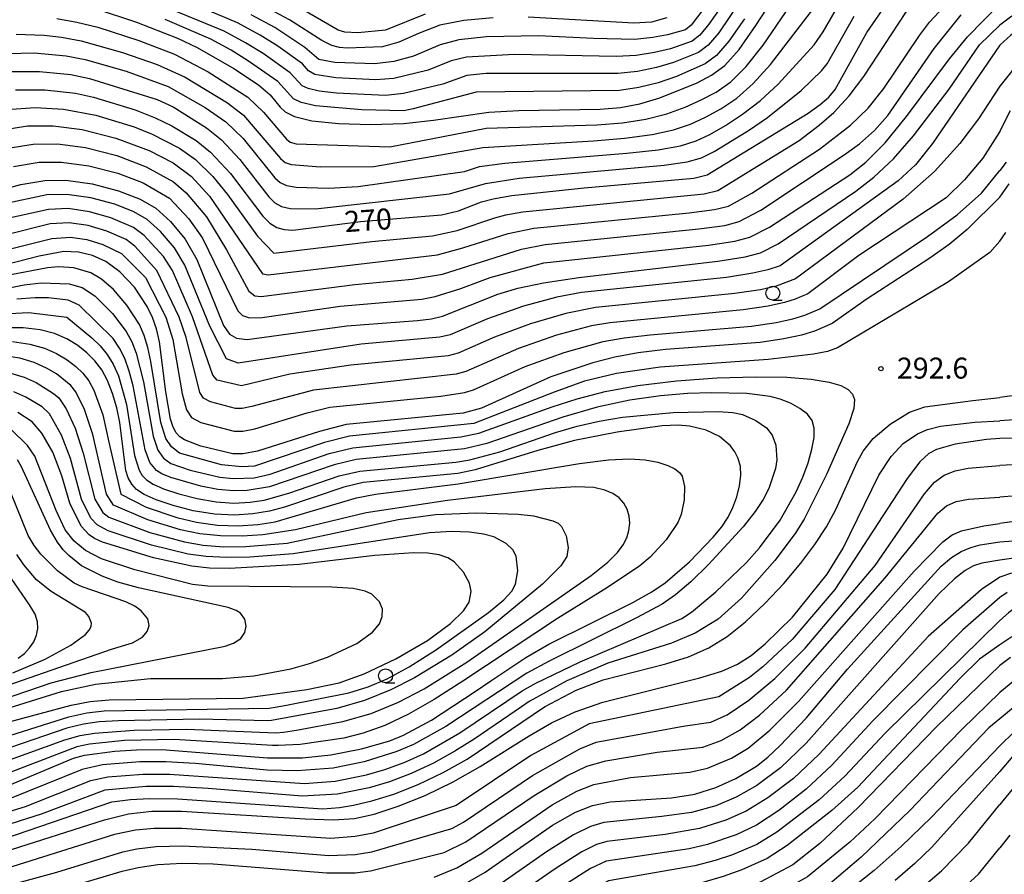
# Model space of a CAD drawing. Extents: x -12000 to -10000, y 87000 to 88500.
# Drawn here: x -10396 to -10220, y 87080 to 87233 of the extents above; entities that cross this region are included whole.
import ezdxf

# ---------------------------------------------------------------- set-up
doc = ezdxf.new("R2010")
doc.units = 0
for name, color, linetype in [('6331000', 2, 'Continuous'), ('7101000', 4, 'Continuous'), ('7102000', 2, 'Continuous'), ('7312000', 4, 'Continuous')]:
    doc.layers.add(name, color=color, linetype=linetype)
doc.styles.add('Dm_Anotation', font='txt.shx', dxfattribs={"bigfont": 'PSCDM.shx'})

# ---------------------------------------------------------------- blocks, each defined once
blk = doc.blocks.new('633100')
at = {"layer": '6331000'}
blk.add_lwpolyline([(0, -0.5), (0.67, -0.5)], dxfattribs=at)
blk.add_circle((0, 0), 0.5, dxfattribs=at)
blk = doc.blocks.new('731200')
at = {"layer": '7312000'}
blk.add_circle((0, 0), 0.15, dxfattribs=at)

msp = doc.modelspace()

# ---------------------------------------------------------------- linework, layer by layer
at = {"layer": '7101000', "flags": 128}
for points in [[(-10269.95, 87224.86), (-10267.4, 87227.71), (-10264.37, 87232.01), (-10257.62, 87242.37), (-10251.69, 87250.5), (-10246.89, 87256.36), (-10243.76, 87259.4), (-10241.27, 87261.5), (-10238.04, 87263.91), (-10230.1, 87268.93), (-10224.21, 87272.02), (-10220.98, 87273.29), (-10220.7, 87273.52)], [(-10396.89, 87220.5), (-10391.64, 87220.48), (-10386.15, 87219.87), (-10382.93, 87219.18), (-10375.47, 87216.88), (-10371.91, 87215.47), (-10368.9, 87214.03), (-10364.57, 87211.41), (-10361.98, 87209.33), (-10358.43, 87205.52), (-10352.64, 87197.88), (-10351.38, 87196.63), (-10350.15, 87195.86), (-10348.82, 87195.46), (-10347.28, 87195.35), (-10335.15, 87196.91), (-10320.63, 87198.1), (-10317.63, 87198.85), (-10313.5, 87200.42), (-10311.39, 87200.99), (-10308.08, 87201.59), (-10295.13, 87202.96), (-10275.47, 87204.7), (-10273.09, 87205.28), (-10255.01, 87216.32), (-10252.87, 87217.83), (-10251.34, 87219.15), (-10250.18, 87220.55), (-10244.53, 87230.72), (-10240.65, 87236.36)], [(-10311.4, 87233.38), (-10316.68, 87232.9), (-10320.97, 87232.06), (-10324.8, 87230.59), (-10328.29, 87228.99), (-10331.21, 87228.19), (-10337.53, 87227.91), (-10338.9, 87228.03), (-10340.31, 87228.44), (-10342.09, 87229.34), (-10347.86, 87232.99), (-10352.34, 87235.39)], [(-10382.85, 87235.07), (-10375.23, 87232.61), (-10367.92, 87229.74), (-10364.38, 87228.06), (-10357.8, 87224.32), (-10353.39, 87221.35), (-10351.34, 87219.57), (-10349.56, 87217.38), (-10348.65, 87216.53), (-10346.95, 87215.68), (-10343.88, 87214.95), (-10339.11, 87214.45), (-10333.31, 87214.27), (-10327.41, 87214.46), (-10322.1, 87215.06), (-10312.18, 87216.48), (-10306.82, 87216.8), (-10292.27, 87217), (-10288.62, 87217.32), (-10285.13, 87217.99), (-10281.55, 87219.06), (-10274.92, 87221.75), (-10272.32, 87223.08), (-10269.95, 87224.86)], [(-10218.57, 87233.68), (-10220.7, 87232.03)], [(-10406.96, 87200.55), (-10395.93, 87203.53), (-10391.63, 87204.27), (-10387.9, 87204.33), (-10383.2, 87203.65), (-10378.44, 87202.41), (-10374.6, 87200.89), (-10371.81, 87199.29), (-10369.17, 87196.94), (-10366.52, 87193.75), (-10364.44, 87190.1), (-10359.7, 87178.32), (-10358.59, 87176.77), (-10357.36, 87176.03), (-10355.42, 87175.79), (-10337.61, 87178.27), (-10324.93, 87179.17), (-10322.42, 87179.48), (-10320.5, 87179.96), (-10310.55, 87183.92), (-10306.99, 87184.96), (-10302.39, 87185.92), (-10296.05, 87186.88), (-10271.19, 87189.81), (-10266.29, 87190.59), (-10263.54, 87191.3), (-10260.38, 87192.89), (-10246.52, 87202.32), (-10243.25, 87204.88), (-10239.76, 87208.15), (-10236.14, 87212.26), (-10229.81, 87220.59), (-10224.33, 87228.56), (-10220.7, 87232.03)], [(-10280.3, 87233.36), (-10283.08, 87232.59), (-10286.25, 87232.4), (-10305.17, 87233.48)], [(-10220.7, 87201.28), (-10219.03, 87203.68)], [(-10220.7, 87201.28), (-10226.57, 87195.47), (-10229.8, 87192.78), (-10233.44, 87190.21), (-10244.47, 87183.09), (-10250.74, 87178.65), (-10253.89, 87177.28), (-10256.24, 87176.57), (-10259.4, 87175.89), (-10263.62, 87175.29), (-10280.57, 87173.98), (-10285.44, 87173.39), (-10289.65, 87172.62), (-10293.55, 87171.64), (-10301.09, 87169.09), (-10313.5, 87163.5), (-10316.76, 87162.64), (-10337.73, 87160.58), (-10342.48, 87159.35), (-10353.56, 87155.84), (-10356.13, 87155.34), (-10358.01, 87155.31), (-10363.71, 87156.7), (-10366.68, 87157.83), (-10367.51, 87158.4), (-10368.12, 87159.12), (-10368.66, 87160.12), (-10369.14, 87161.56), (-10369.97, 87166.44), (-10371.15, 87175.38), (-10371.69, 87177.68), (-10372.4, 87179.75), (-10373.32, 87181.68), (-10375.63, 87185.15), (-10378.22, 87187.89), (-10380.75, 87189.75), (-10383.14, 87190.84), (-10385.6, 87191.43), (-10388.28, 87191.54), (-10392.69, 87190.74), (-10406.85, 87187.05)], [(-10311.85, 87114.73), (-10305.57, 87118.88), (-10301.42, 87121.25), (-10286.4, 87128.75), (-10283.03, 87130.61), (-10280.59, 87132.24), (-10276.24, 87136.03), (-10272.02, 87140.41), (-10270.5, 87142.28), (-10269.37, 87143.99), (-10268.51, 87145.73), (-10267.81, 87147.63), (-10267.31, 87149.59), (-10267.08, 87151.45), (-10267.16, 87153.09), (-10267.53, 87154.5), (-10268.14, 87155.72), (-10268.93, 87156.77), (-10270.92, 87158.42), (-10273.29, 87159.56), (-10276.24, 87160.3), (-10278.3, 87160.44), (-10281.14, 87160.32), (-10289.2, 87159.21), (-10296.86, 87157.72), (-10303.39, 87155.96), (-10314.64, 87152.48), (-10317.75, 87151.82), (-10334.68, 87150.18), (-10338.12, 87149.39), (-10348.76, 87145.76), (-10351.46, 87145.08), (-10354.44, 87144.57), (-10357.73, 87144.34), (-10361.3, 87144.51), (-10365.08, 87145.14), (-10368.7, 87146.08), (-10371.73, 87147.1), (-10373.85, 87148.05), (-10375.22, 87148.97), (-10376.1, 87149.93), (-10376.72, 87151.04), (-10377.16, 87152.38), (-10378.25, 87160.93), (-10378.79, 87163.56), (-10379.53, 87166.12), (-10380.43, 87168.43), (-10381.47, 87170.37), (-10382.69, 87171.99), (-10384.11, 87173.41), (-10385.77, 87174.73), (-10387.7, 87175.9), (-10389.92, 87176.86), (-10392.48, 87177.55), (-10395.55, 87177.91), (-10399.36, 87177.91)], [(-10196.99, 87168.6), (-10200.1, 87166.5), (-10201.29, 87165.7), (-10202.05, 87165.23), (-10203.52, 87164.41), (-10204.77, 87163.83), (-10205.82, 87163.41), (-10207.78, 87162.83), (-10209.76, 87162.32), (-10211.2, 87162.01), (-10212.45, 87161.79), (-10212.89, 87161.73), (-10215.7, 87161.5), (-10218.15, 87161.41), (-10220.7, 87161.27)], [(-10404.3, 87105.69), (-10386.97, 87110.38), (-10383.55, 87111.02), (-10380.14, 87111.32), (-10356.13, 87111.6), (-10344.78, 87113.16), (-10339, 87114.33), (-10334.48, 87115.94), (-10328.8, 87118.62), (-10323.17, 87121.9), (-10319.02, 87124.98), (-10316.73, 87127.22), (-10315.72, 87128.79), (-10315.34, 87130.69), (-10315.67, 87132.19), (-10316.71, 87134.15), (-10318.38, 87136), (-10319.55, 87136.71), (-10321.08, 87137.23), (-10323.09, 87137.55), (-10325.66, 87137.64), (-10332.58, 87137.15), (-10346.16, 87135.53), (-10358.6, 87134.83), (-10362.19, 87134.9), (-10365.34, 87135.23), (-10372.23, 87136.75), (-10381.31, 87139.53), (-10382.76, 87140.18), (-10383.73, 87140.82), (-10385.15, 87142.38), (-10387.2, 87146.48), (-10388.6, 87151.39), (-10390.23, 87155.62), (-10392.17, 87159.01), (-10393.93, 87161.05), (-10396.48, 87162.76)], [(-10397.63, 87084.53), (-10380.97, 87089.85), (-10376.67, 87090.92), (-10372.51, 87091.41), (-10367.22, 87091.4), (-10345.03, 87089.98), (-10339.97, 87089.81), (-10336.24, 87090.07), (-10332.68, 87090.86), (-10328.4, 87092.26), (-10323.55, 87094.21), (-10318.55, 87096.62), (-10313.74, 87099.37), (-10304.97, 87104.89), (-10300.94, 87107.18), (-10296.71, 87109.13), (-10291.78, 87110.86), (-10274.4, 87115.24), (-10270.49, 87116.43), (-10267.65, 87117.69), (-10265.23, 87119.27), (-10262.71, 87121.32), (-10257.8, 87126.12), (-10251.65, 87133.77), (-10248.75, 87138.44), (-10242.35, 87151.53), (-10240.16, 87154.85), (-10238.01, 87157.16), (-10235.44, 87158.94), (-10233.68, 87159.68), (-10231.33, 87160.28), (-10225.19, 87160.99), (-10220.7, 87161.27)], [(-10317.88, 87077.54), (-10312.82, 87080.45), (-10300.77, 87088.85), (-10296.66, 87091.19), (-10293.6, 87092.42), (-10290.44, 87093.07), (-10279.47, 87093.79), (-10275.29, 87094.43), (-10271.54, 87095.59), (-10267.96, 87097.24), (-10264.3, 87099.44), (-10262.27, 87101.05), (-10260.02, 87103.12), (-10255.4, 87108.01), (-10247.98, 87116.77), (-10231.2, 87135.23), (-10229.35, 87136.8), (-10227.66, 87137.85), (-10225.91, 87138.58), (-10224.23, 87139.06), (-10220.7, 87139.56)], [(-10220.7, 87139.56), (-10214.32, 87140.07)], [(-10396.42, 87118.74), (-10395.3, 87119.62), (-10394.38, 87120.6), (-10393.64, 87121.7), (-10393.13, 87122.87), (-10392.88, 87124.07), (-10392.94, 87125.29), (-10393.41, 87126.65), (-10394.37, 87128.31), (-10397.71, 87133.06)], [(-10218.54, 87122.58), (-10220.7, 87121.13)], [(-10220.7, 87121.13), (-10224.34, 87118.56), (-10227.81, 87115.2), (-10246.14, 87095.66), (-10250.77, 87091.47), (-10258.77, 87085.22), (-10262.36, 87082.91), (-10266.9, 87080.87), (-10270.23, 87079.67), (-10274.27, 87078.51), (-10287.41, 87075.88), (-10290.17, 87075.15), (-10292.56, 87074.04), (-10309.79, 87062.5), (-10313.33, 87060.49), (-10315.92, 87059.39), (-10318.06, 87058.82), (-10322.22, 87058.29), (-10352.02, 87058.58), (-10360.54, 87058.45), (-10366.95, 87058.12), (-10371.92, 87057.53), (-10392.5, 87052.99), (-10396.62, 87052.29)], [(-10398.45, 87095.85), (-10386.53, 87100.85), (-10384.56, 87101.4), (-10379.13, 87102.14), (-10375.22, 87102.38), (-10370.72, 87102.39), (-10351.8, 87100.91), (-10345.55, 87100.93), (-10340.47, 87101.46), (-10334.97, 87102.54), (-10329.9, 87103.99), (-10327.44, 87104.98), (-10322.43, 87107.67), (-10314.61, 87112.82), (-10311.85, 87114.73)], [(-10218.41, 87101.23), (-10220.7, 87098.5)], [(-10220.7, 87098.5), (-10232.9, 87084.95), (-10235.92, 87081.99), (-10239.43, 87078.97)]]:
    msp.add_lwpolyline(points, dxfattribs=at)
at = {"layer": '7102000', "flags": 128}
for points in [[(-10257.23, 87251.23), (-10271.01, 87230.71), (-10272.94, 87228.45), (-10274.64, 87227.16), (-10279.12, 87225.35), (-10282.18, 87224.45), (-10285.58, 87223.75), (-10289.08, 87223.41), (-10312.66, 87223.38), (-10316.09, 87223.07), (-10320.41, 87221.51), (-10327.46, 87219.8), (-10330.66, 87219.46), (-10339.46, 87219.9), (-10342.55, 87220.24), (-10344.54, 87220.7), (-10345.62, 87221.22), (-10347.75, 87223.54), (-10352.55, 87226.97), (-10355.71, 87228.92), (-10359.56, 87230.99), (-10382.22, 87240.36)], [(-10361.58, 87204.98), (-10358.93, 87201.74), (-10353.61, 87194.31), (-10350.64, 87191.22), (-10333.1, 87193.36), (-10322.29, 87194.38), (-10317.86, 87195.31), (-10311.12, 87197.6), (-10309.13, 87198.12), (-10306.09, 87198.66), (-10273.63, 87201.88), (-10271.18, 87202.49), (-10256.61, 87211.43), (-10253.03, 87214.16), (-10250.44, 87216.45), (-10247.7, 87219.38), (-10245.08, 87222.86), (-10237.56, 87234.32), (-10234.52, 87238.03), (-10230.24, 87242.21), (-10224.64, 87246.6), (-10220.7, 87249.46)], [(-10389.48, 87233.24), (-10385.91, 87232.62), (-10382.15, 87231.69), (-10374.8, 87229.33), (-10368.47, 87226.85), (-10362.4, 87223.72), (-10355.34, 87219.15), (-10352.53, 87216.49), (-10348.38, 87211.65), (-10347.74, 87211.12), (-10346.67, 87210.83), (-10329.93, 87210.29), (-10312.67, 87213.62), (-10292.84, 87214.19), (-10288.24, 87214.59), (-10284.05, 87215.24), (-10280.33, 87216.19), (-10277.06, 87217.37), (-10274.15, 87218.67), (-10271.49, 87220.08), (-10268.89, 87221.94), (-10266.12, 87224.67), (-10263.09, 87228.47), (-10253.53, 87242.5)], [(-10270.54, 87235.45), (-10272.81, 87232.21), (-10274.44, 87230.25), (-10275.8, 87229.2), (-10279.65, 87227.83), (-10282.5, 87227.14), (-10285.8, 87226.64), (-10289.37, 87226.45), (-10307.57, 87226.78), (-10316.18, 87226.35), (-10318.92, 87225.68), (-10323.03, 87224), (-10329.2, 87222.54), (-10332.43, 87222.27), (-10339.59, 87222.63), (-10343.34, 87223.21), (-10344.48, 87223.9), (-10345.55, 87225.12), (-10349.93, 87228.29), (-10353.1, 87230.28), (-10357.16, 87232.46), (-10381.9, 87243)], [(-10399.96, 87213.21), (-10394.78, 87214.01), (-10390.14, 87214.02), (-10384.97, 87213.38), (-10378.94, 87211.86), (-10372.99, 87209.64), (-10368.7, 87207.41), (-10365.4, 87205), (-10362.17, 87201.47), (-10352.72, 87187.57), (-10351.65, 87187.36), (-10321.38, 87190.95), (-10316.81, 87192.18), (-10308.74, 87194.78), (-10304.1, 87195.72), (-10276.3, 87198.47), (-10271.8, 87199.06), (-10269.27, 87199.69), (-10265.08, 87201.98), (-10253, 87209.88), (-10247.46, 87214.15), (-10244.31, 87217.2), (-10241.46, 87220.7), (-10235.1, 87230.22), (-10233.3, 87232.6), (-10228.26, 87238.06)], [(-10398.28, 87227.01), (-10393.55, 87227.1), (-10387.81, 87226.55), (-10384.42, 87225.9), (-10377.1, 87223.82), (-10369.58, 87221.07), (-10362.95, 87217.31), (-10359.24, 87214.74), (-10356.13, 87211.75), (-10350.51, 87204.76), (-10349.56, 87203.87), (-10348.41, 87203.34), (-10346.64, 87203.06), (-10340.88, 87202.9), (-10335.58, 87203.19), (-10316.56, 87205.89), (-10313.88, 87206.74), (-10309.3, 87207.38), (-10287.5, 87209.12), (-10281.88, 87209.74), (-10277.9, 87210.44), (-10275.08, 87211.33), (-10272.6, 87212.5), (-10269.83, 87214.08), (-10266.76, 87216.1), (-10263.56, 87218.59), (-10260.41, 87221.51), (-10253.93, 87228.56), (-10252.36, 87230.84), (-10249.03, 87236.61)], [(-10397.28, 87206.76), (-10392.68, 87207.52), (-10388.65, 87207.56), (-10383.79, 87206.9), (-10378.61, 87205.56), (-10374.06, 87203.81), (-10369.32, 87201.1), (-10365.9, 87197.42), (-10363.45, 87193.96), (-10357.13, 87180.9), (-10356.26, 87180.09), (-10355.05, 87179.69), (-10352.76, 87179.76), (-10338.79, 87181.76), (-10324.15, 87183.03), (-10321.78, 87183.47), (-10317.22, 87184.94), (-10311.97, 87186.91), (-10302.33, 87189.52), (-10272.89, 87192.7), (-10268.13, 87193.41), (-10265.45, 87194.1), (-10261.95, 87195.92), (-10247.54, 87205.29), (-10244.7, 87207.53), (-10241.27, 87210.97), (-10237.43, 87215.71), (-10229.75, 87226.03), (-10226.49, 87229.95), (-10220.7, 87235.85)], [(-10272.59, 87236.59), (-10275.94, 87232.05), (-10276.96, 87231.25), (-10280.18, 87230.31), (-10282.82, 87229.83), (-10286.03, 87229.52), (-10293.44, 87229.66), (-10303.32, 87230.14), (-10312.58, 87229.94), (-10317.55, 87229.44), (-10320.91, 87228.54), (-10325.66, 87226.5), (-10329.21, 87225.55), (-10332.58, 87225.13), (-10339.73, 87225.36), (-10342.59, 87225.9), (-10345.14, 87228.06), (-10350.49, 87231.64), (-10354.75, 87233.92)], [(-10323.59, 87234.01), (-10330.67, 87231.15), (-10335.62, 87230.67), (-10337.97, 87230.79), (-10339.16, 87231.15), (-10346.24, 87235.3)], [(-10398.62, 87209.98), (-10393.73, 87210.77), (-10389.4, 87210.79), (-10384.38, 87210.14), (-10378.78, 87208.71), (-10373.53, 87206.72), (-10368.6, 87204.01), (-10366.34, 87202.05), (-10362.72, 87197.75), (-10359.13, 87191.84), (-10355.15, 87184.44), (-10354.08, 87183.64), (-10352.91, 87183.5), (-10336.15, 87185.64), (-10325.88, 87186.59), (-10320.46, 87187.52), (-10306.36, 87191.96), (-10302.11, 87192.78), (-10274.6, 87195.59), (-10269.96, 87196.23), (-10267.36, 87196.89), (-10263.52, 87198.95), (-10248.57, 87208.82), (-10245.83, 87210.84), (-10243.12, 87213.23), (-10240.78, 87215.9), (-10232.48, 87227.86), (-10227.65, 87233.91)], [(-10397.58, 87223.75), (-10392.59, 87223.79), (-10386.98, 87223.21), (-10383.68, 87222.54), (-10371.55, 87218.78), (-10368.7, 87217.42), (-10362.7, 87213.66), (-10360.02, 87211.54), (-10356.78, 87208.04), (-10351.58, 87201.32), (-10350.47, 87200.25), (-10349.28, 87199.6), (-10347.73, 87199.26), (-10343.19, 87199.18), (-10319.22, 87201.87), (-10312.79, 87203.74), (-10306.74, 87204.65), (-10280.8, 87206.99), (-10276.69, 87207.57), (-10274.09, 87208.3), (-10271.83, 87209.42), (-10265.69, 87213.18), (-10262.28, 87215.55), (-10256.3, 87220.38), (-10252.64, 87223.86), (-10251.61, 87225.13), (-10246.78, 87233.66)], [(-10396.81, 87230.42), (-10391.79, 87230.25), (-10388.65, 87229.89), (-10385.17, 87229.26), (-10377.74, 87227.19), (-10371.54, 87225.01), (-10366.54, 87222.74), (-10358.96, 87218.16), (-10356.09, 87215.95), (-10349.45, 87208.21), (-10348.65, 87207.49), (-10347.54, 87207.09), (-10342.33, 87206.71), (-10332.75, 87206.74), (-10313.27, 87210.18), (-10293.42, 87211.38), (-10287.87, 87211.86), (-10282.96, 87212.49), (-10279.12, 87213.32), (-10276.07, 87214.35), (-10273.38, 87215.59), (-10270.66, 87217.08), (-10267.82, 87219.02), (-10264.84, 87221.63), (-10261.75, 87224.99), (-10254, 87235.09)], [(-10213.92, 87233.89), (-10216.24, 87232.2), (-10218.75, 87230.26), (-10220.7, 87228.47)], [(-10204.71, 87233.69), (-10207.35, 87232.85), (-10208.98, 87232.24), (-10210.61, 87231.47), (-10211.32, 87231.02), (-10214.22, 87228.81), (-10216.73, 87226.15), (-10220.7, 87221.15)], [(-10266.42, 87233.16), (-10269.2, 87229.21), (-10271.45, 87226.65), (-10273.48, 87225.12), (-10278.59, 87222.87), (-10281.87, 87221.75), (-10285.35, 87220.87), (-10288.79, 87220.36), (-10314.46, 87220.08), (-10325.71, 87217.07), (-10327.38, 87216.74), (-10334.94, 87216.88), (-10343.21, 87217.6), (-10345.75, 87218.19), (-10347.13, 87218.88), (-10349.96, 87221.95), (-10355.18, 87225.64), (-10358.32, 87227.56), (-10361.97, 87229.53), (-10370.1, 87233.09)], [(-10220.7, 87228.47), (-10232.78, 87210.9), (-10235.84, 87207.06), (-10238.9, 87204.18), (-10260.04, 87189.01), (-10262.25, 87188.24), (-10264.93, 87187.64), (-10269.67, 87186.91), (-10295.6, 87184.21), (-10299.99, 87183.39), (-10305.97, 87181.77), (-10312.4, 87179.5), (-10319.1, 87176.66), (-10320.94, 87176.19), (-10335.01, 87174.98), (-10357.07, 87171.58), (-10359.11, 87172.34), (-10362.1, 87178.19), (-10366.62, 87189.12), (-10368.45, 87192.21), (-10370.95, 87195.12), (-10373.34, 87197.26), (-10375.72, 87198.63), (-10379.15, 87200.01), (-10383.43, 87201.16), (-10387.7, 87201.77), (-10391.32, 87201.68), (-10399.12, 87200.02)], [(-10220.7, 87221.15), (-10224.52, 87215.29), (-10227.87, 87210.85), (-10232.42, 87205.88), (-10238.04, 87200.93), (-10257.28, 87186.65), (-10260.74, 87185.32), (-10263.55, 87184.7), (-10268.16, 87184.01), (-10293.06, 87181.5), (-10298.38, 87180.45), (-10304.75, 87178.6), (-10311.14, 87176.22), (-10317.7, 87173.37), (-10319.47, 87172.89), (-10336.86, 87171.19), (-10347.83, 87169.57), (-10356.45, 87167.53), (-10360.79, 87168.52), (-10361.58, 87169.44), (-10365.21, 87179.85), (-10368.81, 87188.13), (-10370.39, 87190.68), (-10373.89, 87194.41), (-10375.78, 87195.82), (-10379.86, 87197.6), (-10383.66, 87198.67), (-10387.5, 87199.22), (-10391.02, 87199.09), (-10399.39, 87197.2)], [(-10398.44, 87216.97), (-10393.36, 87217.33), (-10388.32, 87217.03), (-10382.5, 87215.97), (-10375.65, 87213.84), (-10372.45, 87212.55), (-10367.58, 87210.03), (-10364.68, 87208.03), (-10361.58, 87204.98)], [(-10220.7, 87213.01), (-10218.8, 87216.81)], [(-10220.7, 87213.01), (-10223.75, 87208.27), (-10227.03, 87204.36), (-10230.33, 87201.17), (-10245.95, 87190.82), (-10255.1, 87183.98), (-10257.37, 87182.99), (-10259.24, 87182.4), (-10262.17, 87181.76), (-10266.65, 87181.1), (-10290.52, 87178.8), (-10293.82, 87178.23), (-10300.05, 87176.56), (-10306.9, 87174.19), (-10316.3, 87170.08), (-10318, 87169.59), (-10343.56, 87166.75), (-10354.63, 87163.78), (-10356.35, 87163.47), (-10357.54, 87163.44), (-10362.01, 87164.64), (-10363.25, 87165.3), (-10363.94, 87166.33), (-10366.34, 87176.17), (-10367.61, 87179.81), (-10371.59, 87188.16), (-10375.57, 87192.49), (-10377.1, 87193.67), (-10380.56, 87195.2), (-10383.89, 87196.18), (-10387.29, 87196.66), (-10390.71, 87196.49), (-10406.89, 87192.45)], [(-10219.6, 87207.54), (-10220.7, 87206.06)], [(-10406.87, 87189.75), (-10390.4, 87193.9), (-10387.09, 87194.11), (-10384.12, 87193.68), (-10381.27, 87192.8), (-10377.91, 87191.16), (-10373.65, 87186.87), (-10370.01, 87179.78), (-10368.74, 87175.77), (-10367.1, 87166.08), (-10366.3, 87163.22), (-10365.38, 87161.85), (-10363.73, 87160.97), (-10357.78, 87159.38), (-10356.24, 87159.4), (-10354.09, 87159.81), (-10344.72, 87162.65), (-10340.65, 87163.66), (-10320.78, 87165.67), (-10316.52, 87166.29), (-10314.9, 87166.79), (-10305.68, 87170.95), (-10298.72, 87173.5), (-10291.73, 87175.43), (-10287.98, 87176.09), (-10283.29, 87176.64), (-10265.14, 87178.2), (-10260.78, 87178.82), (-10257.74, 87179.49), (-10255.63, 87180.13), (-10252.92, 87181.31), (-10233.66, 87194.22), (-10228.34, 87198.1), (-10224.01, 87202), (-10220.7, 87206.06)], [(-10220.7, 87193.39), (-10219.65, 87194.95)], [(-10220.7, 87193.39), (-10222.53, 87191.34), (-10229.93, 87186.13), (-10249.75, 87174.32), (-10251.57, 87173.67), (-10254.09, 87173.15), (-10262.21, 87172.23), (-10281.51, 87170.85), (-10289.32, 87169.69), (-10295.04, 87168.33), (-10300.5, 87166.39), (-10314.85, 87160.74), (-10337.12, 87158.5), (-10341.61, 87157.36), (-10354.13, 87153.12), (-10356.37, 87152.98), (-10360.05, 87153.39), (-10367.56, 87155.48), (-10368.97, 87156.56), (-10369.99, 87158.1), (-10370.9, 87160.93), (-10372.66, 87171.85), (-10373.21, 87174.38), (-10373.89, 87176.54), (-10374.74, 87178.48), (-10376.99, 87181.96), (-10379.36, 87184.72), (-10381.5, 87186.61), (-10383.45, 87187.75), (-10386.45, 87188.61), (-10389.18, 87188.78), (-10391.19, 87188.63), (-10397.77, 87187.36)], [(-10409.81, 87182.69), (-10395.35, 87185.61), (-10392.29, 87185.96), (-10387.31, 87185.79), (-10384.95, 87185.13), (-10382.7, 87183.64), (-10379.56, 87180.43), (-10377.09, 87177.21), (-10376.09, 87175.4), (-10375.28, 87173.37), (-10374.01, 87168.21), (-10372.26, 87158.49), (-10371.4, 87156), (-10370.42, 87154.56), (-10369.13, 87153.62), (-10365.65, 87152.41), (-10360.36, 87151.17), (-10357.95, 87150.9), (-10354.19, 87151.02), (-10351.33, 87151.72), (-10340.74, 87155.37), (-10336.51, 87156.42), (-10317.17, 87158.35), (-10314, 87159.06), (-10300.84, 87163.72), (-10296.37, 87165.16), (-10291.38, 87166.47), (-10285.5, 87167.57), (-10278.58, 87168.39), (-10271.29, 87168.91), (-10264.47, 87169.12), (-10258.84, 87169.03), (-10254.48, 87168.7)], [(-10401.79, 87090.19), (-10395.14, 87092.21), (-10383.45, 87096.86), (-10380.37, 87097.5), (-10374.08, 87098.01), (-10369.32, 87097.99), (-10345.16, 87096.33), (-10339.68, 87096.75), (-10334.06, 87097.87), (-10330.79, 87098.82), (-10327.36, 87100.08), (-10323.89, 87101.63), (-10317.36, 87105.38), (-10306.21, 87112.89), (-10303.74, 87114.26), (-10295.86, 87118.09), (-10277.66, 87125.89), (-10275.89, 87127), (-10271.55, 87130.64), (-10266.09, 87135.91), (-10263.76, 87138.51), (-10260.06, 87143.48), (-10257.15, 87148.56), (-10255.98, 87151.15), (-10255.03, 87153.73), (-10254.35, 87156.16), (-10253.96, 87158.27), (-10253.92, 87159.95), (-10254.28, 87161.29), (-10255.14, 87162.42), (-10256.51, 87163.46), (-10258.21, 87164.38), (-10260.03, 87165.11), (-10261.82, 87165.62), (-10266.03, 87166.14), (-10272.41, 87166.28), (-10276.6, 87166.11), (-10281.47, 87165.69), (-10286.92, 87164.92), (-10292.82, 87163.66), (-10298.93, 87161.89), (-10312.56, 87157.18), (-10316.51, 87156.22), (-10335.9, 87154.34), (-10339.86, 87153.38), (-10351.45, 87149.44), (-10355.41, 87148.77), (-10357.88, 87148.71), (-10360.68, 87148.95), (-10363.72, 87149.53), (-10369.09, 87151.09), (-10370.71, 87151.76), (-10371.68, 87152.37), (-10372.85, 87153.8), (-10373.72, 87156.07), (-10375.85, 87167.52), (-10376.54, 87170.14), (-10377.34, 87172.37), (-10378.29, 87174.27), (-10379.43, 87175.95), (-10385.48, 87181.94), (-10387.45, 87182.85), (-10390.97, 87183.26), (-10393.39, 87183.28), (-10396.69, 87183.04)], [(-10398.02, 87180.47), (-10394.49, 87180.61), (-10387.71, 87179.77), (-10383.24, 87176.11), (-10381.77, 87174.68), (-10380.49, 87173.13), (-10379.41, 87171.37), (-10378.49, 87169.29), (-10377.03, 87164.14), (-10375.59, 87155.05), (-10374.78, 87152.42), (-10374.21, 87151.48), (-10373.45, 87150.67), (-10372.28, 87149.91), (-10370.41, 87149.1), (-10367.68, 87148.19), (-10364.4, 87147.33), (-10360.99, 87146.73), (-10357.8, 87146.53), (-10354.92, 87146.67), (-10352.37, 87147.06), (-10347.99, 87148.27), (-10338.99, 87151.38), (-10335.29, 87152.26), (-10318.11, 87153.82), (-10315.57, 87154.24), (-10310.23, 87155.71), (-10300.24, 87159.15), (-10296.4, 87160.27), (-10292.41, 87161.18), (-10288.23, 87161.88), (-10279.18, 87162.73), (-10271.1, 87162.9), (-10268.52, 87162.72)], [(-10188.68, 87178.76), (-10189.92, 87178.43), (-10190.72, 87178.15), (-10191.75, 87177.75), (-10192.72, 87177.35), (-10193.92, 87176.75), (-10195.98, 87175.57), (-10197.34, 87174.79), (-10198.9, 87173.77), (-10199.78, 87173.23), (-10200.33, 87172.84), (-10200.95, 87172.4), (-10202.12, 87171.67), (-10203.25, 87170.99), (-10204.39, 87170.37), (-10205.81, 87169.72), (-10206.37, 87169.48), (-10206.85, 87169.29), (-10210.63, 87168.03), (-10212.94, 87167.34), (-10214.49, 87166.78), (-10216.23, 87166.26), (-10218.09, 87165.77), (-10220.7, 87165.39)], [(-10397.45, 87175.43), (-10394.31, 87174.99), (-10391.74, 87174.26), (-10389.54, 87173.3), (-10387.66, 87172.18), (-10386.11, 87170.99), (-10384.85, 87169.77), (-10383.8, 87168.4), (-10382.89, 87166.74), (-10381.27, 87162.34), (-10380.2, 87157.41), (-10378.05, 87148.09), (-10373.52, 87145.77), (-10368.03, 87143.91), (-10364.5, 87143.09), (-10360.76, 87142.57), (-10357.04, 87142.47), (-10353.53, 87142.71), (-10350.4, 87143.17), (-10335.84, 87147.45), (-10332.44, 87148.13), (-10317.67, 87149.96), (-10295.94, 87153.62), (-10290.75, 87154.25), (-10287, 87154.42), (-10284.2, 87154.24), (-10281.95, 87153.82), (-10280.16, 87153.25), (-10278.86, 87152.63), (-10278.03, 87152.02), (-10277.55, 87151.35), (-10277.18, 87149.51), (-10277.22, 87147.08), (-10277.77, 87144.48), (-10278.38, 87143.07), (-10280.45, 87139.97), (-10283.3, 87136.86), (-10285.17, 87135.27), (-10290.94, 87131.42), (-10299.89, 87125.86), (-10316.81, 87114.62)], [(-10346.61, 87105.85), (-10338.3, 87107.41), (-10333.26, 87108.88), (-10328.34, 87110.9), (-10323.75, 87113.27), (-10316.14, 87118.02), (-10293.85, 87133.58), (-10290.87, 87135.94), (-10289.13, 87137.65), (-10288.14, 87139.02), (-10287.49, 87140.33), (-10287.1, 87141.64), (-10286.96, 87142.93), (-10287.06, 87144.2), (-10287.41, 87145.41), (-10288.01, 87146.51), (-10288.87, 87147.45), (-10290, 87148.23), (-10291.44, 87148.85), (-10293.37, 87149.29), (-10296.6, 87149.42), (-10302.08, 87149.08), (-10319.59, 87147.01), (-10334.11, 87144.77), (-10346.77, 87141.75), (-10352.62, 87140.84), (-10356.36, 87140.6), (-10360.22, 87140.64), (-10363.92, 87141.04), (-10367.36, 87141.74), (-10373.2, 87143.52), (-10379.36, 87146.16), (-10380.62, 87148.14), (-10383.04, 87158.81), (-10384.54, 87163.25), (-10386.13, 87166.44), (-10387.01, 87167.55), (-10389.56, 87169.63), (-10391.38, 87170.69), (-10393.56, 87171.66), (-10396.14, 87172.43), (-10399.34, 87172.94)], [(-10397.97, 87169.86), (-10395.38, 87169.05), (-10393.21, 87168.09), (-10390.11, 87166.14), (-10389.16, 87165.33), (-10387.81, 87163.36), (-10386.23, 87159.91), (-10384.77, 87155.46), (-10382.68, 87147.25), (-10381.27, 87144.81), (-10380.22, 87143.99), (-10372.88, 87141.26), (-10366.68, 87139.57), (-10363.34, 87139), (-10359.68, 87138.7), (-10355.67, 87138.72), (-10348.28, 87139.35), (-10328.42, 87143.59), (-10321.72, 87144.47), (-10314.4, 87144.76), (-10306.94, 87144.54), (-10304.18, 87144.23), (-10300.73, 87143.37), (-10299.78, 87142.9), (-10299.16, 87142.34), (-10298.36, 87140.66), (-10297.96, 87138.59), (-10298.22, 87136.97), (-10299.3, 87135.26), (-10302.56, 87132.02), (-10312.89, 87123.5), (-10318.8, 87119.28), (-10325.5, 87115.25), (-10329.72, 87113.08), (-10334.42, 87111.17), (-10339.4, 87109.73), (-10351.11, 87107.6), (-10351.74, 87107.55)], [(-10254.48, 87168.7), (-10251.29, 87168.18), (-10249.16, 87167.55), (-10247.86, 87166.83), (-10247.11, 87166.02), (-10246.73, 87165.05), (-10246.86, 87163.46), (-10247.75, 87160.7), (-10251.75, 87151.61), (-10255.76, 87143.66), (-10257.33, 87141.08), (-10260.97, 87136.25), (-10266.97, 87129.48), (-10271.12, 87125.75), (-10275.25, 87123.21), (-10279.5, 87121.44), (-10290.88, 87117.87), (-10298.25, 87114.68), (-10304.98, 87111), (-10306.34, 87110.07), (-10307.48, 87109.25)], [(-10348.39, 87110.35), (-10337.25, 87112.58), (-10333.78, 87113.61), (-10330.38, 87115.04), (-10326.42, 87117.22), (-10321.55, 87120.33), (-10312.23, 87126.96), (-10309.51, 87129.21), (-10308.08, 87130.77), (-10307.42, 87132.01), (-10306.99, 87134.39), (-10307.3, 87136.99), (-10307.91, 87138.17), (-10309.06, 87139.3), (-10311.28, 87140.45), (-10313.12, 87140.94), (-10315.62, 87141.29), (-10318.84, 87141.41), (-10322.8, 87141.22), (-10347.22, 87137.44), (-10354.99, 87136.85), (-10359.14, 87136.77), (-10362.76, 87136.95), (-10366.01, 87137.4), (-10372.55, 87139), (-10380.3, 87141.54), (-10382.27, 87142.6), (-10383.41, 87143.85), (-10385.08, 87147.25), (-10387.06, 87154.48), (-10388.7, 87158.69), (-10390.8, 87162.51), (-10392.11, 87163.72), (-10395.05, 87165.48), (-10397.19, 87166.45)], [(-10329.2, 87094.45), (-10324.82, 87096.17), (-10320.33, 87098.29), (-10316.04, 87100.71), (-10302.24, 87110.03), (-10296.53, 87113.02), (-10291.7, 87114.89), (-10280.52, 87117.74), (-10276.44, 87118.99), (-10272.82, 87120.59), (-10269.5, 87122.64), (-10266.22, 87125.27), (-10262.78, 87128.52), (-10259.38, 87132.13), (-10256.32, 87135.75), (-10253.8, 87139.11), (-10251.77, 87142.28), (-10250.07, 87145.4), (-10246.18, 87153.99), (-10245.2, 87155.8), (-10243.41, 87158.1), (-10240.35, 87160.67), (-10236.88, 87162.77), (-10234.12, 87163.73), (-10225.52, 87164.9), (-10220.7, 87165.39)], [(-10268.52, 87162.72), (-10266.78, 87162.39), (-10264.37, 87161.31), (-10262.51, 87159.97), (-10261.46, 87158.66), (-10260.82, 87156.88), (-10260.62, 87154.29), (-10260.85, 87152.7), (-10262.06, 87149.12), (-10263.06, 87147.19), (-10264.5, 87144.99), (-10266.63, 87142.29), (-10272.84, 87135.52), (-10276.04, 87132.41), (-10278.77, 87130.09), (-10281.13, 87128.42), (-10285.75, 87125.96), (-10301.37, 87118.2), (-10305.37, 87116.05)], [(-10399.82, 87109.34), (-10388.7, 87112.8), (-10382.56, 87114.13), (-10372.77, 87115.11), (-10359.84, 87115.11), (-10354.23, 87115.62), (-10347.65, 87116.84), (-10344.28, 87117.78), (-10341.06, 87118.93), (-10335.82, 87121.41), (-10332.98, 87123.39), (-10331.74, 87124.92), (-10331.26, 87126.23), (-10331.22, 87127.51), (-10331.75, 87128.86), (-10333.11, 87130.19), (-10334.3, 87130.77), (-10336.47, 87131.22), (-10340.3, 87131.5), (-10362.48, 87131.66), (-10365.25, 87131.95), (-10375.54, 87134.6), (-10381.53, 87136.56), (-10384.38, 87138.01), (-10386.4, 87139.68), (-10388, 87141.76), (-10389.6, 87145.22), (-10393.43, 87154.93), (-10394.75, 87156.81), (-10397.75, 87159.75)], [(-10216.25, 87158.22), (-10220.7, 87158.07), (-10223.11, 87157.87), (-10228.74, 87157.05), (-10232.03, 87156.09), (-10233.41, 87155.39), (-10235.02, 87153.91), (-10237.31, 87150.93), (-10250.26, 87131.03), (-10257.87, 87122.13), (-10263.11, 87117.2), (-10265.51, 87115.33), (-10271.04, 87111.85), (-10294.21, 87107.01), (-10304.66, 87101.33), (-10318.03, 87092.41), (-10332.9, 87087.47), (-10336.08, 87086.83), (-10340.48, 87086.5), (-10367.15, 87088.29), (-10372.06, 87088.25), (-10375.41, 87087.96), (-10379.2, 87087.21), (-10398.49, 87081.14)], [(-10399.25, 87111.39), (-10390.5, 87114.32), (-10383.36, 87116.21), (-10359.36, 87120.93), (-10357.86, 87121.42), (-10356.59, 87122.3), (-10355.87, 87123.33), (-10355.61, 87124.52), (-10355.83, 87125.72), (-10356.63, 87126.8), (-10357.4, 87127.3), (-10358.85, 87127.84), (-10374.87, 87131.35), (-10378.58, 87132.39), (-10381.39, 87133.41), (-10385.1, 87135.3), (-10387.37, 87137.11), (-10388.36, 87138.13), (-10389.41, 87139.55), (-10390.64, 87141.7), (-10395.83, 87153.03), (-10396.53, 87154.26)], [(-10399.82, 87113.38), (-10379.75, 87120.39), (-10375.99, 87121.53), (-10374.16, 87122.53), (-10373.33, 87123.54), (-10373, 87124.59), (-10373.2, 87125.78), (-10374.42, 87127.25), (-10375.57, 87128.07), (-10377.14, 87128.87), (-10384.97, 87131.52), (-10386.41, 87132.21), (-10389.37, 87134.38), (-10392.38, 87137.4), (-10393.58, 87138.95), (-10394.64, 87140.73), (-10399.88, 87153.55)], [(-10340.84, 87083.44), (-10336.09, 87083.6), (-10333.12, 87084.08), (-10318.83, 87088.29), (-10316.71, 87089.43), (-10304.35, 87097.77), (-10295.91, 87102.55), (-10292.99, 87103.7), (-10277.4, 87106.58), (-10272.44, 87107.28), (-10269.53, 87108.6), (-10265.65, 87111.25), (-10261, 87115.13), (-10255.58, 87120.57), (-10243.04, 87135.32), (-10234.21, 87148.2), (-10232.43, 87150.24), (-10230.7, 87151.53), (-10228.74, 87152.3), (-10226.4, 87152.77), (-10220.7, 87153.27)], [(-10217.32, 87153.4), (-10220.7, 87153.27)], [(-10395.64, 87075.35), (-10377.8, 87080.63), (-10374.93, 87081.32), (-10371.43, 87081.85), (-10366.99, 87082.08), (-10361.5, 87081.97), (-10341.2, 87080.37), (-10336.11, 87080.37), (-10333.34, 87080.69), (-10320.16, 87084), (-10316.32, 87085.88), (-10304.04, 87094.21), (-10298.24, 87097.68), (-10294.64, 87099.46), (-10291.25, 87100.38), (-10282.05, 87101.96), (-10273.9, 87102.86), (-10270.57, 87104.02), (-10267.18, 87105.93), (-10263.76, 87108.55), (-10258.88, 87113.06), (-10241.22, 87133.12), (-10231.84, 87144.69), (-10230.27, 87146.02), (-10228.52, 87146.8), (-10226.31, 87147.24), (-10220.7, 87147.59)], [(-10217.78, 87147.83), (-10220.7, 87147.59)], [(-10321.98, 87079.58), (-10317.92, 87081.25), (-10313.43, 87083.89), (-10300.83, 87092.51), (-10296.41, 87094.98), (-10293.4, 87096.18), (-10286.85, 87097.39), (-10276.21, 87098.34), (-10273.07, 87099.05), (-10268.73, 87100.89), (-10265.74, 87102.68), (-10261.88, 87105.86), (-10256.76, 87110.99), (-10236.05, 87134.36), (-10230.93, 87139.6), (-10229.25, 87140.84), (-10227.57, 87141.56), (-10223.57, 87142.45), (-10220.7, 87142.88)], [(-10216.42, 87143.48), (-10220.7, 87142.88)], [(-10397.4, 87116.13), (-10391.6, 87118.61), (-10387.01, 87121.08), (-10384.38, 87123), (-10383.71, 87123.76), (-10383.37, 87124.42), (-10383.3, 87125.03), (-10383.76, 87126.23), (-10384.37, 87126.91), (-10390.54, 87130.7), (-10393.14, 87132.78), (-10395.43, 87135.44), (-10396.69, 87137.33)], [(-10213.19, 87137.4), (-10220.7, 87136.33)], [(-10220.7, 87136.33), (-10223.94, 87135.74), (-10225.43, 87135.26), (-10226.95, 87134.47), (-10228.84, 87132.98), (-10231.56, 87130.32), (-10255.37, 87103.55), (-10259.97, 87099.13), (-10264.2, 87095.99), (-10267.93, 87093.87), (-10271.57, 87092.34), (-10275.89, 87091.17), (-10281.21, 87090.41), (-10291.59, 87089.37), (-10294, 87088.66), (-10297.03, 87087.16), (-10301.85, 87084.08), (-10312.21, 87076.86)], [(-10220.7, 87133.27), (-10224, 87131.06), (-10233.53, 87122.63), (-10253.07, 87101.57), (-10257.67, 87097.22), (-10262.23, 87093.75), (-10266.11, 87091.38), (-10269.75, 87089.75), (-10274.47, 87088.3), (-10280.62, 87087.19), (-10291.08, 87085.97), (-10292.93, 87085.41), (-10295.51, 87084.13), (-10300.29, 87081.08), (-10311.61, 87073.27)], [(-10218.64, 87133.98), (-10220.7, 87133.27)], [(-10220.7, 87129.65), (-10227.35, 87123.85), (-10243.47, 87107.52), (-10250.76, 87099.6), (-10255.37, 87095.3), (-10260.26, 87091.52), (-10264.3, 87088.89), (-10267.94, 87087.15), (-10273.06, 87085.42), (-10276.35, 87084.63), (-10291.18, 87082.41), (-10294, 87081.09), (-10298.73, 87078.09)], [(-10219.42, 87130.49), (-10220.7, 87129.65)], [(-10217.51, 87128.15), (-10219.14, 87126.86), (-10220.7, 87125.52)], [(-10220.7, 87125.52), (-10241.22, 87105.34), (-10248.45, 87097.63), (-10253.07, 87093.39), (-10260.61, 87087.62), (-10264.19, 87085.44), (-10268.58, 87083.58), (-10271.64, 87082.55), (-10275.31, 87081.57), (-10290.79, 87078.91), (-10294.28, 87076.99), (-10310.4, 87066.09), (-10313.77, 87064.15), (-10316.31, 87063.02), (-10320.42, 87061.98), (-10324.26, 87061.59), (-10364.49, 87062.13), (-10369.08, 87061.59), (-10376.89, 87060.03), (-10391.88, 87056.4), (-10396.02, 87055.62), (-10399.55, 87055.18)], [(-10220.7, 87117.43), (-10232.08, 87106.45), (-10246.1, 87092.04), (-10252.96, 87085.62), (-10257.79, 87081.79), (-10263.64, 87078.69), (-10269.26, 87076.51), (-10272.95, 87075.47), (-10288.03, 87072.64), (-10290.49, 87071.77), (-10293.39, 87070.22), (-10308.5, 87060.4), (-10314.19, 87057.71), (-10316.66, 87056.75), (-10320.81, 87055.73), (-10325.21, 87055.33), (-10350.34, 87055.79), (-10364.29, 87055.52), (-10373.13, 87054.73), (-10391.21, 87050.05), (-10395.31, 87049.25), (-10398.66, 87048.82)], [(-10218.83, 87118.9), (-10220.7, 87117.43)], [(-10206.96, 87117.01), (-10208.3, 87117.35), (-10209.22, 87117.5), (-10210.25, 87117.62), (-10211.3, 87117.66), (-10212.44, 87117.62), (-10212.97, 87117.58), (-10213.18, 87117.55), (-10215.18, 87116.86), (-10216.46, 87115.99), (-10218.05, 87114.8), (-10220.7, 87112.59)], [(-10305.37, 87116.05), (-10319.9, 87106.52), (-10325.66, 87103.31), (-10328.63, 87102.03), (-10334.51, 87100.2), (-10340.07, 87099.1), (-10346.46, 87098.6), (-10351.83, 87098.73), (-10364.72, 87099.89), (-10370.02, 87100.19), (-10374.65, 87100.2), (-10381.32, 87099.65), (-10384.99, 87098.86), (-10397.95, 87093.58)], [(-10316.81, 87114.62), (-10321.95, 87111.39), (-10326.59, 87108.75), (-10330.81, 87106.73), (-10334.66, 87105.33), (-10338.14, 87104.42), (-10345.98, 87103.31), (-10349.9, 87103.11), (-10350.89, 87103.11)], [(-10220.7, 87112.59), (-10227.43, 87106.06), (-10243.11, 87090.02), (-10247.58, 87085.82), (-10255.17, 87079.64), (-10260.83, 87076.45), (-10265.44, 87074.36), (-10268.29, 87073.35), (-10271.63, 87072.43), (-10285.88, 87070.13), (-10288.42, 87069.5), (-10291.18, 87068.35), (-10312.34, 87056.11), (-10315.25, 87054.69), (-10317.7, 87053.74), (-10322.49, 87052.7), (-10327.09, 87052.54), (-10355.83, 87053.02), (-10369.42, 87052.44), (-10373.18, 87051.89), (-10389.92, 87047.11), (-10394, 87046.21), (-10397.37, 87045.69)], [(-10401.37, 87103.87), (-10387.35, 87108.29), (-10384.15, 87108.99), (-10381.03, 87109.34), (-10351.48, 87109.84), (-10350.41, 87110.01), (-10348.39, 87110.35)], [(-10217.99, 87110.17), (-10220.7, 87107.9)], [(-10307.48, 87109.25), (-10314.82, 87104.24), (-10318.27, 87102.09), (-10322.11, 87099.96), (-10326.09, 87098.12), (-10329.99, 87096.64), (-10333.6, 87095.53), (-10339.29, 87094.4), (-10345.61, 87094.07), (-10362.41, 87095.45), (-10368.62, 87095.79), (-10373.51, 87095.82), (-10380.91, 87095.12), (-10392.34, 87090.85), (-10400.4, 87088.3)], [(-10212.39, 87109.25), (-10213.02, 87109.1), (-10214.38, 87108.66), (-10215.68, 87107.86), (-10216.57, 87107.16), (-10218.16, 87105.58), (-10220.7, 87103.06)], [(-10351.74, 87107.55), (-10364.04, 87107.85), (-10378.48, 87107.57), (-10381.91, 87107.35), (-10384.74, 87106.95), (-10387.72, 87106.21), (-10401.68, 87101.49)], [(-10220.7, 87107.9), (-10222.66, 87106.3), (-10236.83, 87091.47), (-10245.51, 87083.13), (-10251.16, 87078.37)], [(-10401.99, 87099.12), (-10388.09, 87104.13), (-10385.34, 87104.92), (-10382.79, 87105.37), (-10375.68, 87105.86), (-10366.26, 87106.03), (-10350.31, 87105.38)], [(-10350.31, 87105.38), (-10348.95, 87105.53), (-10346.61, 87105.85)], [(-10350.89, 87103.11), (-10368.49, 87104.21), (-10377.41, 87104), (-10383.68, 87103.39), (-10385.93, 87102.88), (-10400.59, 87097.26)], [(-10220.7, 87103.06), (-10232.97, 87090.31), (-10238.35, 87085.07), (-10243.18, 87080.76), (-10250.16, 87075.27)], [(-10217.52, 87096.52), (-10220.7, 87092.56)], [(-10399.01, 87086.42), (-10379.69, 87093.03), (-10376.35, 87093.46), (-10372.95, 87093.64), (-10367.92, 87093.6), (-10341.87, 87091.8), (-10338.9, 87092.04), (-10336.39, 87092.43), (-10333.14, 87093.2), (-10329.2, 87094.45)], [(-10236.5, 87076.12), (-10231.18, 87080.68), (-10226.35, 87085.64), (-10220.7, 87092.56)], [(-10218.9, 87087.08), (-10220.7, 87084.79)], [(-10399.36, 87077.75), (-10389.49, 87080.44), (-10377.71, 87084.11), (-10375.17, 87084.64), (-10371.75, 87085.05), (-10367.07, 87085.19), (-10354.6, 87084.56), (-10340.84, 87083.44)], [(-10232.44, 87072.82), (-10224.53, 87080.12), (-10220.7, 87084.79)]]:
    msp.add_lwpolyline(points, dxfattribs=at)

# ---------------------------------------------------------------- block references
at = {"layer": '6331000', "xscale": 2.5, "yscale": 2.5, "zscale": 2.5}
for p in [(-10261.35, 87184.1), (-10330.66, 87115.61)]:
    msp.add_blockref('633100', p, dxfattribs=at)
at = {"layer": '7312000', "xscale": 2.5, "yscale": 2.5, "zscale": 2.5}
msp.add_blockref('731200', (-10242, 87170.57, 292.6), dxfattribs=at)

# ---------------------------------------------------------------- texts
at = {"layer": '7101000', "style": 'Dm_Anotation'}
msp.add_text('270', height=3.75, rotation=4, dxfattribs=at).set_placement((-10337.91, 87194.99))
at = {"layer": '7312000', "style": 'Dm_Anotation'}
msp.add_text('292.6', height=3.75, dxfattribs=at).set_placement((-10239.14, 87168.8))

doc.saveas('drawing.dxf')
